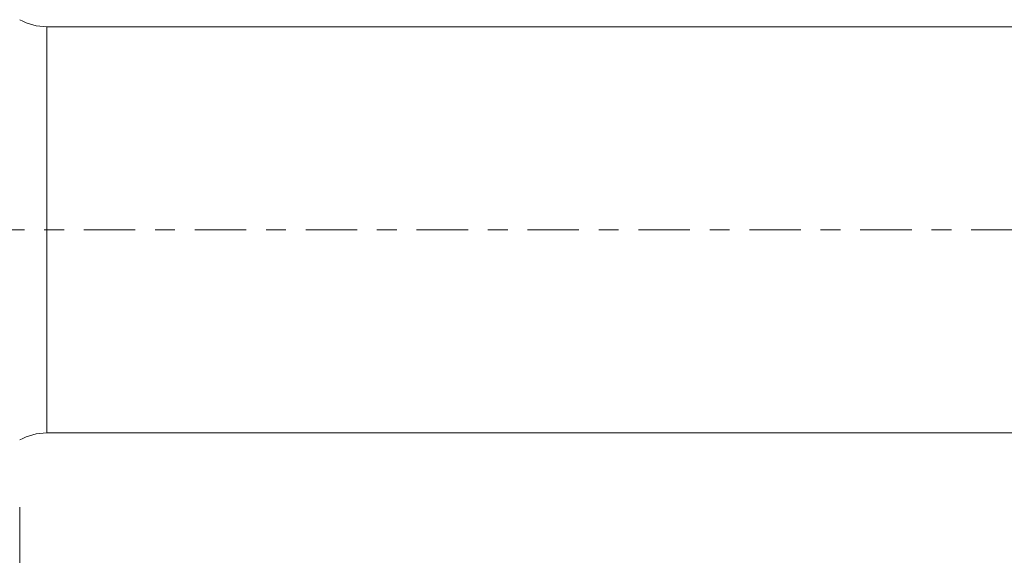
# Model space of a CAD drawing. Units: millimetres. Extents: x -47 to 94, y -82 to 34.
# Drawn here: x 31 to 52, y -7 to 4 of the extents above; entities that cross this region are included whole.
import ezdxf

# ---------------------------------------------------------------- set-up
doc = ezdxf.new("R2010")
doc.units = ezdxf.units.MM
doc.linetypes.add('CENTER', pattern=[47.5, 22, -8.5, 8.5, -8.5])
for name, color, linetype in [('1', 4, 'Continuous'), ('SK2', 7, 'Continuous'), ('SK4', 2, 'CENTER')]:
    doc.layers.add(name, color=color, linetype=linetype)
doc.styles.add('iso_b_vert', font='simplex.shx')
doc.dimstyles.get("Standard").update_dxf_attribs({"dimtxt": 0.18, "dimasz": 0.18, "dimexe": 0.18, "dimexo": 0.0625, "dimgap": 0.09, "dimtad": 1, "dimzin": 0, "dimdsep": 52, "dimtxsty": 'Standard', "dimcen": 0.09, "dimadec": 0, "dimazin": 0, "dimtfac": 1, "dimtdec": 4, "dimtofl": 0, "dimtmove": 0, "dimatfit": 3, "dimfxl": 1, "dimtolj": 1, "dimtzin": 0, "dimarcsym": 0})

# ---------------------------------------------------------------- blocks, each defined once
blk = doc.blocks.new('_U4')
at = {"layer": 'SK2', "lineweight": 13}
for p, q in [((31, -5.9375), (31, -37.586925)), ((73, -7.674425), (73, -37.586925)), ((73, -35.586925), (31, -35.586925))]:
    blk.add_line(p, q, dxfattribs=at)
at = {"layer": 'SK2', "lineweight": 18}
for points in [[(31, -35.586925), (34.499998, -35.126141), (34.500002, -36.047709)], [(73, -35.586925), (69.500002, -36.047709), (69.499998, -35.126141)]]:
    blk.add_solid(points, dxfattribs=at)
at = {"layer": 'SK2', "lineweight": 18, "insert": (50.209229, -34.70181), "char_height": 3, "attachment_point": 7, "line_spacing_factor": 1.084337, "style": 'iso_b_vert'}
blk.add_mtext('\\W0.7361;42', dxfattribs=at)

msp = doc.modelspace()

# ---------------------------------------------------------------- linework, layer by layer
at = {"layer": '1', "lineweight": 13}
msp.add_line((31.5809, -4.35), (31.5809, 4.35), dxfattribs=at)
at = {"layer": '1', "lineweight": 18}
for p, q in [((58.3044, 4.35), (31.5809, 4.35)), ((31.5809, -4.35), (58.3044, -4.35))]:
    msp.add_line(p, q, dxfattribs=at)
for centre, start, end in [((31.5809, 5.55), 241.04498, 270), ((31.5809, -5.55), 90, 118.95502)]:
    msp.add_arc(centre, 1.2, start, end, dxfattribs=at)
at = {"layer": 'SK4', "lineweight": 18, "ltscale": 0.05}
msp.add_line((-27, 0), (73, 0), dxfattribs=at)

# ---------------------------------------------------------------- dimensions: what is measured, and where the dimension line sits
at = {"layer": 'SK2', "lineweight": 18}
dim = msp.add_linear_dim(base=(31, -35.5869), p1=(73, -6.0869), p2=(31, -4.35), dimstyle='Standard', override={"dimtxt": 3, "dimasz": 3.5, "dimexe": 2, "dimexo": 1.5875, "dimgap": 1.5, "dimtad": 1, "dimtih": 1, "dimtoh": 0, "dimdec": 1, "dimlfac": 1, "dimzin": 8, "dimdsep": 46, "dimlunit": 2, "dimpost": '<>', "dimtxsty": 'iso_b_vert', "dimsah": 1, "dimse1": 0, "dimse2": 0, "dimsd1": 0, "dimsd2": 0, "dimclrd": 2, "dimclre": 2, "dimclrt": 2, "dimtol": 0, "dimtm": -0.1, "dimtfac": 1.166667, "dimtdec": 3, "dimtofl": 1, "dimtmove": 0, "dimtzin": 8, "dimlwd": 13, "dimlwe": 13}, dxfattribs=at)
dim.commit()
dim.dimension.update_dxf_attribs({"geometry": '_U4', "text_midpoint": (52, -35.5869)})

doc.saveas('drawing.dxf')
